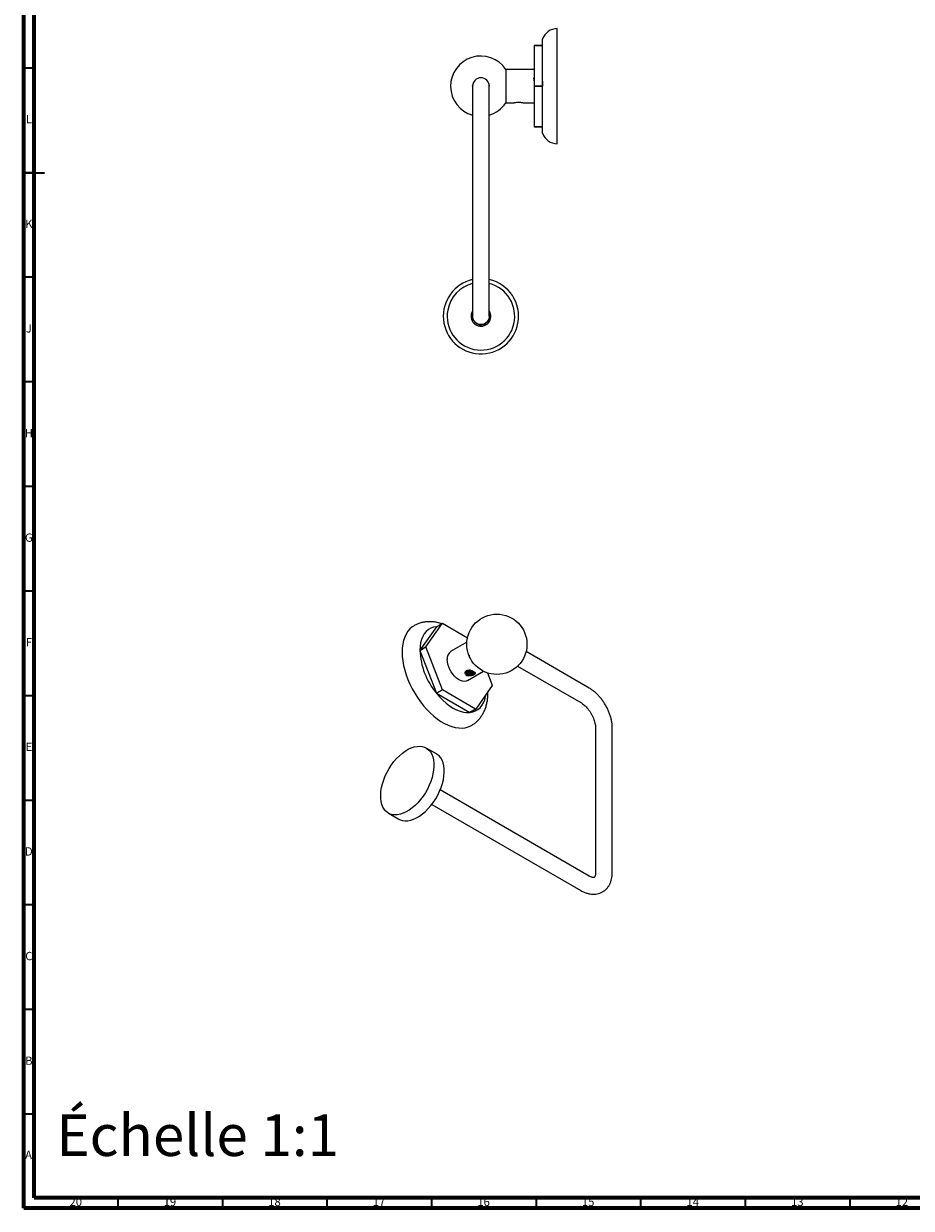
# Model space of a CAD drawing. Units: millimetres. Extents: x 5 to 995, y 5 to 995.
# Drawn here: x 5 to 429, y 5 to 571 of the extents above; entities that cross this region are included whole.
import ezdxf

# ---------------------------------------------------------------- set-up
doc = ezdxf.new("R2010")
doc.units = ezdxf.units.MM
doc.styles.add('SLDTEXTSTYLE0', font='TXT', dxfattribs={"width": 0.75})

msp = doc.modelspace()

# ---------------------------------------------------------------- linework, layer by layer
at = {"color": 5, "linetype": 'Continuous', "lineweight": 70}
for p, q in [((5, 5), (5, 995)), ((10, 10), (10, 990)), ((990, 10), (10, 10)), ((995, 5), (5, 5))]:
    msp.add_line(p, q, dxfattribs=at)
at = {"color": 7, "linetype": 'Continuous', "lineweight": 25}
for p, q in [((260.15, 541.38), (260.15, 568.88)), ((253.15, 560.88), (249.15, 560.88)), ((249.15, 560.85), (249.15, 560.88)), ((249.15, 560.85), (253.15, 560.85)), ((249.15, 560.85), (249.15, 541.4)), ((253.15, 560.88), (253.15, 563.88)), ((253.15, 560.85), (253.15, 560.88)), ((253.15, 541.4), (253.15, 560.85)), ((249.15, 549.38), (235.53, 549.38)), ((235.53, 549.38), (235.53, 533.38)), ((249.15, 544.83), (249.05, 544.83)), ((219.65, 541.38), (219.65, 528.63)), ((219.69, 541.37), (219.75, 541.94)), ((227.59, 541.69), (227.62, 541.37)), ((227.65, 528.63), (227.65, 541.38)), ((249.15, 541.35), (249.15, 541.4)), ((253.15, 541.4), (249.15, 541.4)), ((249.15, 541.35), (253.15, 541.35)), ((249.15, 541.35), (249.15, 521.9)), ((253.15, 541.35), (253.15, 541.4)), ((253.15, 521.9), (253.15, 541.35)), ((260.15, 513.88), (260.15, 541.38)), ((235.53, 533.38), (239.34, 533.38)), ((244, 533.38), (243.95, 533.38)), ((244, 533.38), (249.15, 533.38)), ((244.01, 533.37), (244.01, 533.38)), ((219.65, 528.63), (219.65, 444.13)), ((227.65, 444.13), (227.65, 528.63)), ((253.15, 521.9), (249.15, 521.9)), ((249.15, 521.88), (249.15, 521.9)), ((249.15, 521.88), (253.15, 521.88)), ((253.15, 521.88), (253.15, 521.9)), ((253.15, 518.88), (253.15, 521.88)), ((219.65, 444.13), (219.65, 431.38)), ((227.65, 431.38), (227.65, 444.13)), ((227.38, 429.93), (227.48, 430.09)), ((197.26, 273.35), (205.2, 284.64)), ((202.37, 283.01), (205.2, 284.64)), ((205.24, 284.65), (217.22, 277.73)), ((202.37, 283.01), (194.43, 271.72)), ((197.26, 273.35), (194.43, 271.72)), ((194.43, 271.67), (197.26, 273.3)), ((205.2, 252.85), (197.26, 273.3)), ((216.91, 275.53), (209.17, 271.07)), ((194.43, 271.67), (202.37, 251.21)), ((275.45, 253.63), (245.24, 271.07)), ((217.17, 257.21), (224.91, 261.68)), ((218.17, 262.26), (218.09, 262.24)), ((218.25, 262.25), (218.09, 262.24)), ((218.8, 262.13), (218.66, 262.2)), ((220.44, 261.34), (220.45, 261.24)), ((226.78, 260.91), (229.08, 254.98)), ((241.2, 264.16), (271.45, 246.7)), ((229.08, 254.93), (221.15, 243.64)), ((205.2, 252.85), (202.37, 251.21)), ((202.41, 251.17), (205.24, 252.8)), ((202.41, 251.17), (218.28, 242.01)), ((221.11, 243.64), (205.24, 252.8)), ((221.11, 243.64), (218.28, 242.01)), ((218.32, 242.01), (221.15, 243.64)), ((278.47, 234.55), (278.47, 165.55)), ((286.47, 165.55), (286.47, 234.55)), ((202.37, 222.16), (197.42, 225.02)), ((275.45, 163.81), (204.15, 204.97)), ((179.43, 193.84), (184.37, 190.98)), ((200.15, 198.04), (271.45, 156.88))]:
    msp.add_line(p, q, dxfattribs=at)
at = {"color": 5, "linetype": 'Continuous', "lineweight": 35}
for p, q in [((10, 550), (5, 550)), ((5, 500), (15, 500)), ((10, 500), (5, 500)), ((10, 450), (5, 450)), ((10, 400), (5, 400)), ((10, 350), (5, 350)), ((10, 300), (5, 300)), ((10, 250), (5, 250)), ((10, 200), (5, 200)), ((10, 150), (5, 150)), ((10, 100), (5, 100)), ((10, 50), (5, 50)), ((50, 10), (50, 5)), ((100, 10), (100, 5)), ((150, 10), (150, 5)), ((200, 10), (200, 5)), ((250, 10), (250, 5)), ((300, 10), (300, 5)), ((350, 10), (350, 5)), ((400, 10), (400, 5))]:
    msp.add_line(p, q, dxfattribs=at)
at = {"color": 7, "linetype": 'Continuous', "lineweight": 25, "flags": 128}
for points in [[(227.65, 431.38), (227.58, 430.6), (227.35, 429.84), (226.98, 429.15), (226.48, 428.55), (225.88, 428.05), (225.18, 427.68), (224.43, 427.45), (223.65, 427.38), (222.87, 427.45), (222.12, 427.68), (221.43, 428.05), (220.82, 428.55), (220.33, 429.15), (219.96, 429.84), (219.73, 430.6), (219.65, 431.38), (219.65, 431.38)], [(191.65, 283.47), (190.75, 282.88), (189.66, 281.93), (188.7, 280.81), (187.88, 279.51), (187.19, 278.05), (186.65, 276.45), (186.26, 274.71), (186.03, 272.85), (185.95, 270.88), (186.03, 268.82), (186.26, 266.69), (186.65, 264.5), (187.19, 262.27), (187.88, 260.02), (188.7, 257.77), (189.66, 255.54), (190.75, 253.33), (191.96, 251.18), (193.27, 249.1), (194.68, 247.1), (196.18, 245.2), (197.75, 243.42), (199.39, 241.77), (201.07, 240.26), (202.78, 238.91), (204.52, 237.72), (206.27, 236.72), (208.01, 235.89), (209.72, 235.26), (211.4, 234.83), (213.04, 234.59), (214.61, 234.56), (216.11, 234.73), (217.52, 235.1), (218.83, 235.66), (219.15, 235.84)], [(202.37, 283.01), (200.98, 282.77), (199.69, 282.3), (198.52, 281.62), (197.47, 280.74), (196.57, 279.65), (195.81, 278.38), (195.22, 276.93), (194.78, 275.33), (194.52, 273.58), (194.43, 271.72)], [(217.17, 257.21), (216.54, 256.95), (215.72, 256.84), (214.83, 256.94), (213.89, 257.25), (212.93, 257.75), (211.98, 258.44), (211.06, 259.3), (210.21, 260.29), (209.44, 261.4), (208.77, 262.58), (208.23, 263.81), (207.84, 265.05), (207.6, 266.26), (207.52, 267.41)], [(202.41, 251.17), (203.89, 249.45), (205.44, 247.86), (207.04, 246.44), (208.69, 245.2), (210.34, 244.14), (212, 243.28), (213.64, 242.63), (215.25, 242.2), (216.8, 241.99), (218.28, 242.01)], [(218.32, 242.01), (219.71, 242.25), (221, 242.72), (222.17, 243.39), (223.22, 244.28), (224.12, 245.37), (224.88, 246.64), (225.47, 248.09), (225.9, 249.69), (226.07, 250.65)], [(200.93, 219.37), (201.12, 217.85), (201.14, 216.21), (201.01, 214.5), (200.72, 212.71), (200.27, 210.89), (199.67, 209.05), (198.94, 207.21), (198.07, 205.4), (197.08, 203.64), (195.98, 201.96), (194.78, 200.37), (193.51, 198.89), (192.17, 197.54), (190.78, 196.35), (189.37, 195.32), (187.94, 194.46), (186.52, 193.8), (185.12, 193.33), (183.77, 193.06), (182.47, 193), (181.25, 193.15), (180.12, 193.5), (179.09, 194.05), (178.18, 194.79), (177.4, 195.72), (176.76, 196.82), (176.26, 198.08), (175.92, 199.48), (175.73, 201.01), (175.71, 202.64), (175.84, 204.36), (176.13, 206.14), (176.58, 207.97), (177.17, 209.81), (177.91, 211.64), (178.78, 213.45), (179.77, 215.21), (180.87, 216.9), (182.07, 218.49), (183.34, 219.97), (184.68, 221.31), (186.06, 222.51), (187.48, 223.54), (188.91, 224.39), (190.33, 225.06), (191.72, 225.53), (193.08, 225.8), (194.38, 225.86), (195.6, 225.71), (196.73, 225.36), (197.76, 224.81), (198.67, 224.06), (199.45, 223.14), (200.09, 222.04), (200.59, 220.78), (200.93, 219.37)], [(184.37, 190.98), (185.07, 190.64), (186.2, 190.29), (187.42, 190.14), (188.72, 190.2), (190.07, 190.47), (191.47, 190.94), (192.89, 191.61), (194.32, 192.46), (195.73, 193.49), (197.12, 194.69), (198.46, 196.03), (199.73, 197.51), (200.93, 199.1), (202.03, 200.79), (203.02, 202.55), (203.89, 204.35), (204.62, 206.19), (205.22, 208.03), (205.67, 209.86), (205.96, 211.64), (206.09, 213.36), (206.07, 214.99), (205.88, 216.52), (205.54, 217.92), (205.04, 219.18), (204.4, 220.28), (203.62, 221.21), (202.71, 221.95), (202.37, 222.16)]]:
    msp.add_lwpolyline(points, dxfattribs=at)
at = {"color": 7, "linetype": 'Continuous', "lineweight": 25}
msp.add_circle((231.27, 274.59), 14.4, dxfattribs=at)
for centre, radius, start, end in [((260.15, 561.48), 7.4, 90, 161.0754), ((223.55, 541.38), 14.4, 33.749, 254.2861), ((223.65, 541.38), 4, 0, 180), ((223.55, 541.38), 14.4, 286.5422, 326.251), ((260.15, 521.28), 7.4, 198.9246, 270), ((223.65, 431.38), 18, 102.8396, 349.3132), ((223.65, 431.38), 18, 349.3132, 77.1604), ((223.65, 431.38), 16.15, 169.3132, 75.6598), ((223.65, 431.38), 16.15, 104.3402, 169.3132), ((223.65, 431.38), 4.75, 169.3132, 32.6369), ((223.65, 431.38), 4.75, 147.3631, 169.3132), ((223.65, 431.38), 4.1, 167.3196, 349.3132), ((223.65, 431.38), 4.1, 349.3132, 12.6804), ((206.02, 275.63), 9.06, 94.9971, 95.2219), ((218.48, 273.33), 21.22, 179.9363, 180.0637), ((215.65, 271.69), 21.22, 179.9363, 180.0637), ((228.84, 273.25), 34.44, 182.6297, 219.7817), ((211.43, 267.84), 3.94, 124.9417, 186.3705), ((207.87, 254.96), 21.22, 359.9363, 0.0637), ((230.75, 273.99), 36.39, 218.7501, 218.839), ((233.58, 275.62), 36.39, 218.7501, 218.839), ((220.32, 252.66), 9.06, 274.9971, 275.2219), ((217.49, 251.03), 9.06, 274.9971, 275.2219)]:
    msp.add_arc(centre, radius, start, end, dxfattribs=at)
for points, knots in [([(249.05, 544.82), (249.01, 544.9), (248.92, 545.05), (248.84, 545.19), (248.8, 545.27)], [0, 0, 0, 0, 0.499942, 1, 1, 1, 1]), ([(249.15, 543.95), (249.14, 544.14), (249.11, 544.64), (249.07, 544.75), (249.05, 544.82)], [0, 0, 0, 0, 0.379216, 1, 1, 1, 1]), ([(253.29, 541.32), (253.28, 541.52), (253.25, 542.17), (253.21, 543.17), (253.17, 543.73), (253.15, 543.98)], [0, 0, 0, 0, 0.1942631, 0.6459713, 1, 1, 1, 1]), ([(239.34, 533.38), (239.34, 533.38), (239.28, 533.36), (239.49, 533.43), (239.96, 533.56), (240.61, 533.69), (241.2, 533.75), (241.65, 533.77), (242.11, 533.75), (242.7, 533.69), (243.34, 533.57), (243.81, 533.43), (243.91, 533.39), (243.95, 533.38)], [0, 0, 0, 0, 0.000173, 0.132876, 0.263627, 0.391361, 0.454516, 0.517436, 0.580113, 0.643491, 0.771188, 0.901833, 1, 1, 1, 1]), ([(204.8, 284.41), (204.25, 284.58), (203.07, 284.96), (201.24, 285.29), (199.33, 285.44), (197.48, 285.36), (195.71, 285.08), (194.03, 284.6), (192.68, 284.05), (191.93, 283.61), (191.67, 283.45)], [0, 0, 0, 0, 0.123434, 0.2678, 0.408441, 0.544949, 0.677465, 0.806522, 0.932873, 1, 1, 1, 1]), ([(217.95, 269.34), (217.97, 269.14), (218, 268.69), (218.25, 268.2), (218.38, 267.94)], [0, 0, 0, 0, 0.4639991, 1, 1, 1, 1]), ([(216.28, 260.25), (216.19, 260.45), (216.01, 260.87), (216.15, 261.42), (216.43, 261.79), (216.72, 262.01), (217.08, 262.16), (217.54, 262.26), (217.89, 262.25), (218.09, 262.24)], [0, 0, 0, 0, 0.2150497, 0.4308573, 0.5376039, 0.6437228, 0.7502308, 0.8568466, 1, 1, 1, 1]), ([(220.51, 261.31), (220.58, 261.25), (220.8, 261.05), (220.83, 260.71), (220.67, 260.4), (220.4, 260.16), (220.02, 259.95), (219.45, 259.79), (218.79, 259.72), (218.07, 259.76), (217.49, 259.93), (217.13, 260.12), (216.8, 260.34), (216.49, 260.68), (216.33, 261.21), (216.47, 261.7), (216.72, 262.01), (216.93, 262.1), (216.96, 262.11)], [0, 0, 0, 0, 0.045573, 0.140727, 0.213611, 0.249715, 0.314937, 0.37962, 0.446353, 0.521178, 0.604406, 0.647748, 0.669363, 0.754277, 0.839278, 0.920259, 0.990309, 1, 1, 1, 1]), ([(219.5, 260.36), (219.34, 260.32), (218.9, 260.23), (218.08, 260.25), (217.23, 260.52), (216.6, 260.99), (216.52, 261.38), (216.48, 261.57)], [0, 0, 0, 0, 0.127746, 0.344395, 0.564425, 0.781366, 1, 1, 1, 1]), ([(220.45, 261.4), (220.46, 261.38), (220.52, 261.19), (220.23, 260.85), (219.6, 260.5), (218.7, 260.37), (217.76, 260.48), (216.99, 260.83), (216.52, 261.29), (216.52, 261.61), (216.52, 261.74)], [0, 0, 0, 0, 0.024686, 0.172162, 0.317556, 0.465184, 0.610948, 0.757436, 0.904467, 1, 1, 1, 1]), ([(220.27, 261.49), (220.25, 261.45), (220.14, 261.24), (219.64, 261.03), (218.9, 260.88), (218.08, 260.9), (217.24, 261.18), (216.71, 261.53), (216.64, 261.77), (216.62, 261.82)], [0, 0, 0, 0, 0.057397, 0.261485, 0.373184, 0.56262, 0.75501, 0.9447, 1, 1, 1, 1]), ([(220.21, 261.55), (220.2, 261.54), (220.11, 261.38), (219.57, 261.16), (218.71, 261.02), (217.77, 261.14), (217.02, 261.44), (216.78, 261.75), (216.69, 261.88)], [0, 0, 0, 0, 0.011476, 0.218519, 0.428741, 0.636309, 0.844909, 1, 1, 1, 1]), ([(219.74, 261.79), (219.66, 261.74), (219.47, 261.63), (218.89, 261.54), (218.1, 261.56), (217.33, 261.77), (217.06, 262.01), (216.97, 262.1)], [0, 0, 0, 0, 0.107452, 0.276107, 0.562135, 0.852625, 1, 1, 1, 1]), ([(218.8, 262.13), (218.98, 262.08), (219.46, 261.95), (220.16, 261.62), (220.71, 261.21), (220.93, 260.79), (220.8, 260.44), (220.52, 260.17), (220.23, 259.98), (219.87, 259.8), (219.32, 259.59), (218.54, 259.41), (217.68, 259.41), (217.22, 259.56), (217.03, 259.63)], [0, 0, 0, 0, 0.062339, 0.172245, 0.282109, 0.390358, 0.496109, 0.548395, 0.600486, 0.652376, 0.704846, 0.810567, 0.918728, 1, 1, 1, 1]), ([(219.61, 261.87), (219.59, 261.86), (219.37, 261.74), (218.69, 261.69), (217.8, 261.77), (217.35, 262), (217.15, 262.11)], [0, 0, 0, 0, 0.027829, 0.371784, 0.711397, 1, 1, 1, 1]), ([(218.66, 262.2), (218.59, 262.21), (218.48, 262.23), (218.32, 262.25), (218.22, 262.25), (218.17, 262.26)], [0, 0, 0, 0, 0.406113, 0.702543, 1, 1, 1, 1]), ([(219.5, 260.36), (219.64, 260.36), (219.92, 260.35), (220.22, 260.49), (220.42, 260.72), (220.47, 260.94), (220.46, 261.08), (220.46, 261.11)], [0, 0, 0, 0, 0.235036, 0.454113, 0.641305, 0.925761, 1, 1, 1, 1]), ([(219.5, 260.36), (219.53, 260.37), (219.67, 260.43), (219.9, 260.55), (220.15, 260.72), (220.36, 260.9), (220.42, 261.03), (220.46, 261.11)], [0, 0, 0, 0, 0.057022, 0.273712, 0.491242, 0.708654, 1, 1, 1, 1]), ([(216.28, 260.25), (216.33, 260.17), (216.44, 259.96), (216.71, 259.74), (216.95, 259.66), (217.03, 259.63)], [0, 0, 0, 0, 0.316865, 0.790038, 1, 1, 1, 1]), ([(216.28, 260.25), (216.37, 260.16), (216.51, 260.03), (216.72, 259.86), (216.87, 259.74), (216.98, 259.67), (217.03, 259.63)], [0, 0, 0, 0, 0.427443, 0.640784, 0.8201, 1, 1, 1, 1]), ([(219.14, 235.84), (219.19, 235.87), (219.73, 236.14), (220.68, 236.83), (221.95, 237.91), (223.08, 239.14), (224.08, 240.5), (224.94, 241.99), (225.66, 243.6), (226.24, 245.33), (226.66, 247.17), (226.93, 249.09), (227, 250.54), (227.01, 251.5), (227, 251.79), (227, 251.97)], [0, 0, 0, 0, 0.008458, 0.0988, 0.188732, 0.278834, 0.369764, 0.462148, 0.556539, 0.653349, 0.752766, 0.854674, 0.956027, 0.974059, 1, 1, 1, 1]), ([(286.47, 234.55), (286.46, 234.85), (286.45, 235.7), (286.3, 237.12), (285.97, 238.82), (285.5, 240.52), (284.89, 242.21), (284.15, 243.86), (283.29, 245.47), (282.33, 247.02), (281.26, 248.48), (280.1, 249.85), (278.86, 251.11), (277.54, 252.24), (276.39, 253.06), (275.69, 253.49), (275.45, 253.63)], [0, 0, 0, 0, 0.042712, 0.119699, 0.196523, 0.27312, 0.349417, 0.425466, 0.501378, 0.577296, 0.653349, 0.729673, 0.806429, 0.883761, 0.961762, 1, 1, 1, 1]), ([(271.45, 246.7), (271.59, 246.62), (271.97, 246.39), (272.66, 245.89), (273.49, 245.16), (274.32, 244.3), (275.13, 243.32), (275.89, 242.24), (276.57, 241.1), (277.17, 239.9), (277.66, 238.7), (278.04, 237.52), (278.3, 236.39), (278.45, 235.38), (278.46, 234.81), (278.47, 234.55)], [0, 0, 0, 0, 0.04093, 0.119038, 0.198189, 0.278515, 0.359822, 0.441844, 0.524284, 0.606836, 0.689112, 0.77079, 0.851588, 0.931265, 1, 1, 1, 1]), ([(271.45, 156.88), (271.72, 156.73), (272.47, 156.32), (273.73, 155.78), (275.18, 155.35), (276.57, 155.13), (277.92, 155.09), (279.26, 155.25), (280.56, 155.61), (281.75, 156.17), (282.83, 156.88), (283.77, 157.75), (284.58, 158.75), (285.25, 159.87), (285.78, 161.12), (286.17, 162.48), (286.42, 163.95), (286.45, 165.01), (286.47, 165.55)], [0, 0, 0, 0, 0.039212, 0.110779, 0.182125, 0.244776, 0.305445, 0.370876, 0.434087, 0.495441, 0.555649, 0.615383, 0.675296, 0.736145, 0.798577, 0.863027, 0.929584, 1, 1, 1, 1]), ([(278.47, 165.55), (278.47, 165.4), (278.46, 164.98), (278.38, 164.38), (278.24, 163.83), (278.08, 163.47), (277.94, 163.26), (277.85, 163.18), (277.81, 163.16), (277.69, 163.12), (277.42, 163.11), (277.01, 163.15), (276.46, 163.31), (275.91, 163.55), (275.56, 163.75), (275.45, 163.81)], [0, 0, 0, 0, 0.041413, 0.11934, 0.196941, 0.275207, 0.356349, 0.445205, 0.554685, 0.651658, 0.732138, 0.80769, 0.887392, 0.965532, 1, 1, 1, 1])]:
    msp.add_open_spline(points, degree=3, knots=knots, dxfattribs=at)

# ---------------------------------------------------------------- texts
at = {"color": 7, "linetype": 'Continuous', "lineweight": 0, "style": 'SLDTEXTSTYLE0'}
for s, insert, char_height, attachment_point in [('L', (7.45, 527.56), 3.97, 2), ('K', (7.49, 477.56), 3.97, 2), ('J', (7.47, 427.56), 3.97, 2), ('H', (7.49, 377.56), 3.97, 2), ('G', (7.49, 327.56), 3.97, 2), ('F', (7.46, 277.56), 3.97, 2), ('E', (7.51, 227.56), 3.97, 2), ('D', (7.45, 177.56), 3.97, 2), ('C', (7.46, 127.56), 3.97, 2), ('B', (7.47, 77.56), 3.97, 2), ('Échelle 1:1', (20.59, 49.86), 19.8438, 1), ('A', (7.34, 32.56), 3.97, 2), ('20', (29.92, 10.06), 3.969, 2), ('19', (74.92, 10.06), 3.969, 2), ('18', (124.92, 10.06), 3.969, 2), ('17', (174.92, 10.06), 3.969, 2), ('16', (224.92, 10.06), 3.969, 2), ('15', (274.92, 10.06), 3.969, 2), ('14', (324.92, 10.06), 3.969, 2), ('13', (374.92, 10.06), 3.969, 2), ('12', (424.92, 10.06), 3.969, 2)]:
    msp.add_mtext(s, dxfattribs=dict(at, insert=insert, char_height=char_height, attachment_point=attachment_point))

doc.saveas('drawing.dxf')
